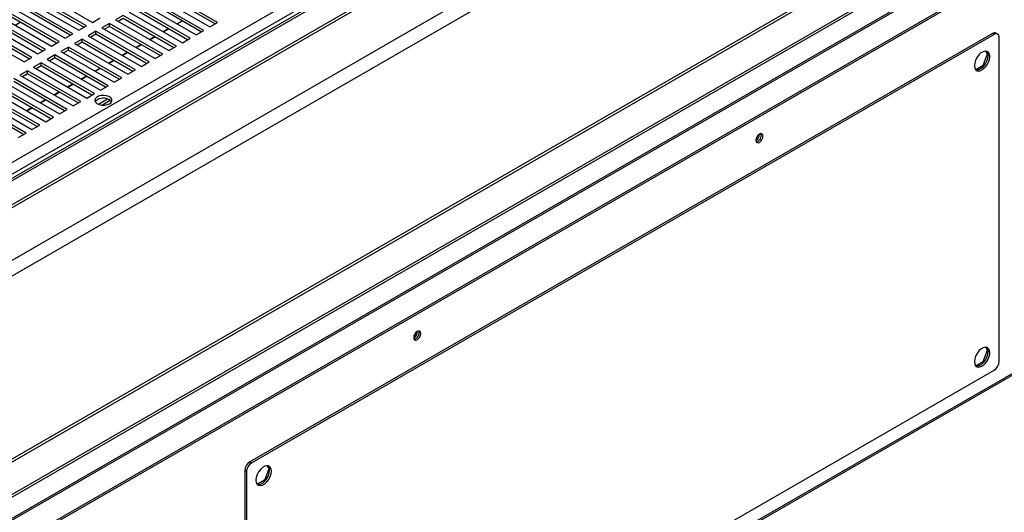
# Model space of a CAD drawing. Units: millimetres. Extents: x 2 to 5042, y -4 to 7124.
# Drawn here: x 2252 to 2659, y 773 to 977 of the extents above; entities that cross this region are included whole.
import ezdxf

# ---------------------------------------------------------------- set-up
doc = ezdxf.new("R2010")
doc.units = ezdxf.units.MM
doc.header["$LTSCALE"] = 24

msp = doc.modelspace()

# ---------------------------------------------------------------- linework, layer by layer
at = {"color": 7, "linetype": 'Continuous', "lineweight": 25}
for p, q in [((3814.568, 1815.088), (2103.369, 827.234)), ((3816.068, 1814.94), (2104.869, 827.086)), ((2113.354, 822.187), (3824.553, 1810.041)), ((2113.354, 820.963), (3824.553, 1808.816)), ((3825.621, 1787.578), (2098.159, 790.336)), ((3831.278, 1784.313), (2103.816, 787.07)), ((3833.399, 1709.926), (2103.816, 711.459)), ((3834.46, 1709.313), (2104.876, 710.846)), ((3860.183, 1700.754), (2104.023, 686.944)), ((2105.023, 686.845), (3861.183, 1700.655)), ((2114.215, 681.539), (3870.376, 1695.349)), ((2114.215, 680.722), (3870.376, 1694.532)), ((2104.005, 507.575), (3828.727, 1503.236)), ((2104.255, 696), (2856.482, 1130.251)), ((2254.783, 985.362), (2276.792, 972.657)), ((2279.974, 974.494), (2257.965, 987.199)), ((2278.913, 973.882), (2257.965, 985.975)), ((2260.44, 988.628), (2282.449, 975.923)), ((2328.499, 972.606), (2306.49, 985.311)), ((2308.965, 986.74), (2330.974, 974.035)), ((2334.156, 975.872), (2312.147, 988.577)), ((2333.095, 975.259), (2312.147, 987.352)), ((2249.126, 982.097), (2271.135, 969.391)), ((2274.317, 971.228), (2252.308, 983.934)), ((2273.256, 970.616), (2252.308, 982.709)), ((2322.842, 969.34), (2300.833, 982.046)), ((2303.308, 983.474), (2325.317, 970.769)), ((2327.438, 971.994), (2306.49, 984.087)), ((2263.003, 964.697), (2240.994, 977.402)), ((2243.469, 978.831), (2265.478, 966.126)), ((2268.66, 967.963), (2246.651, 980.668)), ((2267.599, 967.35), (2246.651, 979.443)), ((2282.449, 975.923), (2285.631, 977.76)), ((2295.176, 978.78), (2291.995, 976.943)), ((2291.995, 976.943), (2314.003, 964.238)), ((2295.176, 977.555), (2293.055, 976.331)), ((2317.185, 966.075), (2295.176, 978.78)), ((2316.124, 965.462), (2295.176, 977.555)), ((2297.651, 980.209), (2319.66, 967.503)), ((2321.781, 968.728), (2300.833, 980.821)), ((2257.346, 961.431), (2235.338, 974.137)), ((2256.285, 960.819), (2235.338, 972.912)), ((2237.812, 975.566), (2259.821, 962.86)), ((2261.942, 964.085), (2240.994, 976.178)), ((2250.436, 974.81), (2252.557, 976.034)), ((2276.792, 972.657), (2279.974, 974.494)), ((2289.52, 975.514), (2286.338, 973.678)), ((2286.338, 973.678), (2308.346, 960.972)), ((2289.52, 974.29), (2287.398, 973.065)), ((2311.528, 962.809), (2289.52, 975.514)), ((2289.52, 974.29), (2289.52, 975.514)), ((2310.467, 962.197), (2289.52, 974.29)), ((2311.673, 972.114), (2313.794, 973.339)), ((2311.847, 972.014), (2313.968, 973.239)), ((2317.33, 975.38), (2319.451, 976.604)), ((2317.503, 975.28), (2319.625, 976.504)), ((2330.974, 974.035), (2334.156, 975.872)), ((2232.156, 972.3), (2254.164, 959.595)), ((2271.135, 969.391), (2274.317, 971.228)), ((2278.206, 968.983), (2275.024, 967.146)), ((2300.215, 956.278), (2278.206, 968.983)), ((2278.206, 967.758), (2278.206, 968.983)), ((2283.863, 972.249), (2280.681, 970.412)), ((2280.681, 970.412), (2302.689, 957.707)), ((2283.863, 971.024), (2281.742, 969.8)), ((2305.871, 959.543), (2283.863, 972.249)), ((2283.863, 971.024), (2283.863, 972.249)), ((2304.811, 958.931), (2283.863, 971.024)), ((2306.016, 968.849), (2308.137, 970.073)), ((2306.19, 968.748), (2308.311, 969.973)), ((2319.66, 967.503), (2322.842, 969.34)), ((2325.317, 970.769), (2328.499, 972.606)), ((2654.426, 971.347), (2347.541, 794.187)), ((2655.133, 970.939), (2348.248, 793.778)), ((2655.133, 970.939), (2654.426, 971.347)), ((2656.633, 971.088), (2655.925, 971.496)), ((2657.254, 835.801), (2657.254, 969.714)), ((2259.821, 962.86), (2263.003, 964.697)), ((2265.478, 966.126), (2268.66, 967.963)), ((2272.549, 965.718), (2269.367, 963.881)), ((2294.558, 953.012), (2272.549, 965.718)), ((2272.549, 964.493), (2272.549, 965.718)), ((2275.024, 967.146), (2297.033, 954.441)), ((2278.206, 967.758), (2276.085, 966.534)), ((2299.154, 955.665), (2278.206, 967.758)), ((2300.359, 965.583), (2302.48, 966.808)), ((2300.533, 965.483), (2302.654, 966.707)), ((2314.003, 964.238), (2317.185, 966.075)), ((2254.164, 959.595), (2257.346, 961.431)), ((2266.892, 962.452), (2263.71, 960.615)), ((2263.71, 960.615), (2285.719, 947.91)), ((2266.892, 961.227), (2264.771, 960.003)), ((2288.901, 949.747), (2266.892, 962.452)), ((2266.892, 961.227), (2266.892, 962.452)), ((2287.84, 949.134), (2266.892, 961.227)), ((2269.367, 963.881), (2291.376, 951.175)), ((2272.549, 964.493), (2270.428, 963.268)), ((2293.497, 952.4), (2272.549, 964.493)), ((2294.702, 962.317), (2296.824, 963.542)), ((2294.876, 962.217), (2296.997, 963.442)), ((2308.346, 960.972), (2311.528, 962.809)), ((2650.626, 958.09), (2652.484, 962.877)), ((2652.484, 962.877), (2651.679, 964.023)), ((2652.484, 962.877), (2652.603, 962.808)), ((2261.235, 959.186), (2258.053, 957.349)), ((2258.053, 957.349), (2280.062, 944.644)), ((2261.235, 957.962), (2259.114, 956.737)), ((2283.244, 946.481), (2261.235, 959.186)), ((2261.235, 957.962), (2261.235, 959.186)), ((2282.183, 945.869), (2261.235, 957.962)), ((2283.389, 955.786), (2285.51, 957.011)), ((2283.562, 955.686), (2285.683, 956.91)), ((2289.046, 959.052), (2291.167, 960.276)), ((2289.219, 958.952), (2291.34, 960.176)), ((2302.689, 957.707), (2305.871, 959.543)), ((2650.633, 958.107), (2647.553, 956.329)), ((2647.561, 956.32), (2650.626, 958.09)), ((2650.626, 958.09), (2650.941, 957.908)), ((2271.93, 939.95), (2249.922, 952.655)), ((2255.579, 955.921), (2252.397, 954.084)), ((2252.397, 954.084), (2274.405, 941.378)), ((2255.579, 954.696), (2253.457, 953.471)), ((2277.587, 943.215), (2255.579, 955.921)), ((2255.579, 954.696), (2255.579, 955.921)), ((2276.526, 942.603), (2255.579, 954.696)), ((2277.732, 952.521), (2279.853, 953.745)), ((2277.905, 952.42), (2280.027, 953.645)), ((2291.376, 951.175), (2294.558, 953.012)), ((2297.033, 954.441), (2300.215, 956.278)), ((2266.273, 936.684), (2244.265, 949.389)), ((2246.74, 950.818), (2268.748, 938.113)), ((2270.87, 939.337), (2249.922, 951.43)), ((2272.075, 949.255), (2274.196, 950.479)), ((2272.249, 949.155), (2274.37, 950.379)), ((2285.719, 947.91), (2288.901, 949.747)), ((2235.426, 944.287), (2257.435, 931.582)), ((2260.617, 933.418), (2238.608, 946.124)), ((2259.556, 932.806), (2238.608, 944.899)), ((2241.083, 947.553), (2263.092, 934.847)), ((2265.213, 936.072), (2244.265, 948.165)), ((2266.418, 945.989), (2268.539, 947.214)), ((2266.592, 945.889), (2268.713, 947.114)), ((2280.062, 944.644), (2283.244, 946.481)), ((2254.96, 930.153), (2232.951, 942.858)), ((2253.899, 929.54), (2232.951, 941.633)), ((2255.104, 939.458), (2257.226, 940.683)), ((2255.278, 939.358), (2257.399, 940.582)), ((2260.761, 942.724), (2262.882, 943.948)), ((2260.935, 942.623), (2263.056, 943.848)), ((2274.405, 941.378), (2277.587, 943.215)), ((2284.862, 942.107), (2288.623, 944.278)), ((2286.342, 941.736), (2289.761, 943.71)), ((2263.092, 934.847), (2266.273, 936.684)), ((2268.748, 938.113), (2271.93, 939.95)), ((2257.435, 931.582), (2260.617, 933.418)), ((2251.778, 928.316), (2254.96, 930.153)), ((2650.626, 835.609), (2652.484, 840.396)), ((2652.484, 840.396), (2651.679, 841.542)), ((2652.484, 840.396), (2652.603, 840.327)), ((2647.561, 833.839), (2650.626, 835.609)), ((2650.626, 835.609), (2650.941, 835.427)), ((2348.248, 654.967), (2655.133, 832.127)), ((2347.541, 794.187), (2348.248, 793.778)), ((2346.127, 790.104), (2345.42, 790.512)), ((2345.42, 790.512), (2345.42, 656.6)), ((2346.127, 790.104), (2346.127, 656.192)), ((2353.641, 786.644), (2355.499, 791.432)), ((2355.499, 791.432), (2354.694, 792.577)), ((2355.499, 791.432), (2355.618, 791.363)), ((2353.648, 786.661), (2350.569, 784.883)), ((2350.577, 784.875), (2353.641, 786.644)), ((2353.641, 786.644), (2353.956, 786.462))]:
    msp.add_line(p, q, dxfattribs=at)
at = {"color": 8, "linetype": 'Continuous', "lineweight": 25}
for p, q in [((2072.962, 811.413), (3665.284, 1730.641)), ((2104.318, 508.432), (3828.727, 1503.913)), ((2104.876, 697.373), (2855.364, 1130.62)), ((2068.719, 813.862), (2496.55, 1060.844))]:
    msp.add_line(p, q, dxfattribs=at)
at = {"color": 7, "linetype": 'Continuous', "lineweight": 25, "flags": 128}
for points in [[(2653.365, 961.753), (2653.236, 962.714), (2652.86, 963.448), (2652.267, 963.896), (2651.505, 964.022), (2650.636, 963.815), (2649.73, 963.292), (2648.861, 962.495), (2648.099, 961.49), (2647.506, 960.357), (2647.13, 959.189), (2647.001, 958.079), (2647.13, 957.118), (2647.506, 956.384), (2648.099, 955.936), (2648.861, 955.811), (2649.73, 956.018), (2650.636, 956.541), (2651.505, 957.337), (2652.267, 958.342), (2652.86, 959.475), (2653.236, 960.643), (2653.365, 961.753)], [(2647.608, 956.271), (2648.154, 956.219), (2649.023, 956.426), (2649.929, 956.949), (2650.798, 957.745), (2651.56, 958.75), (2652.153, 959.883), (2652.529, 961.052), (2652.658, 962.161)], [(2289.431, 942.297), (2290.101, 942.838), (2290.429, 943.476), (2290.382, 944.14), (2289.963, 944.76), (2289.218, 945.267), (2288.229, 945.608), (2287.101, 945.744), (2285.958, 945.662), (2284.923, 945.37), (2284.108, 944.9), (2283.602, 944.302), (2283.459, 943.642), (2283.696, 942.991), (2284.286, 942.42), (2285.165, 941.99), (2286.238, 941.748), (2287.389, 941.721), (2288.494, 941.91), (2289.431, 942.297)], [(2284.481, 943.929), (2283.812, 943.388), (2283.621, 943.113)], [(2558.132, 929.721), (2557.564, 929.262), (2557.082, 928.612), (2556.76, 927.87), (2556.647, 927.149), (2556.76, 926.558), (2557.082, 926.187), (2557.564, 926.094), (2558.132, 926.291), (2558.7, 926.75), (2559.182, 927.4), (2559.504, 928.142), (2559.617, 928.863), (2559.504, 929.454), (2559.182, 929.825), (2558.7, 929.918), (2558.132, 929.721)], [(2416.71, 848.08), (2416.142, 847.621), (2415.66, 846.972), (2415.339, 846.23), (2415.226, 845.508), (2415.339, 844.917), (2415.66, 844.547), (2416.142, 844.453), (2416.71, 844.651), (2417.279, 845.109), (2417.76, 845.759), (2418.082, 846.501), (2418.195, 847.223), (2418.082, 847.813), (2417.76, 848.184), (2417.279, 848.278), (2416.71, 848.08)], [(2647.001, 835.598), (2647.13, 834.637), (2647.506, 833.903), (2648.099, 833.455), (2648.861, 833.33), (2649.73, 833.537), (2650.636, 834.059), (2651.505, 834.856), (2652.267, 835.861), (2652.86, 836.994), (2653.236, 838.162), (2653.365, 839.272), (2653.236, 840.233), (2652.86, 840.967), (2652.267, 841.415), (2651.505, 841.541), (2650.636, 841.333), (2649.73, 840.811), (2648.861, 840.014), (2648.099, 839.009), (2647.506, 837.876), (2647.13, 836.708), (2647.001, 835.598)], [(2647.608, 833.79), (2648.154, 833.738), (2649.023, 833.945), (2649.929, 834.468), (2650.798, 835.264), (2651.56, 836.269), (2652.153, 837.402), (2652.529, 838.571), (2652.658, 839.68)], [(2350.016, 786.634), (2350.145, 785.673), (2350.521, 784.939), (2351.114, 784.491), (2351.876, 784.365), (2352.745, 784.572), (2353.651, 785.095), (2354.52, 785.891), (2355.282, 786.896), (2355.875, 788.029), (2356.251, 789.198), (2356.38, 790.307), (2356.251, 791.268), (2355.875, 792.002), (2355.282, 792.45), (2354.52, 792.576), (2353.651, 792.369), (2352.745, 791.846), (2351.876, 791.05), (2351.114, 790.044), (2350.521, 788.912), (2350.145, 787.743), (2350.016, 786.634)], [(2350.623, 784.826), (2351.169, 784.773), (2352.038, 784.98), (2352.944, 785.503), (2353.813, 786.299), (2354.575, 787.305), (2355.168, 788.437), (2355.544, 789.606), (2355.673, 790.716)]]:
    msp.add_lwpolyline(points, dxfattribs=at)
at = {"color": 7, "linetype": 'Continuous', "lineweight": 25}
for centre, radius, start, end in [((2655.304, 970.121), 1.509, 65.69288, 125.61758), ((2655.961, 969.924), 1.31, 350.78596, 129.20329), ((2650.27, 962.366), 2.397, 355.10871, 41.98677), ((2286.886, 939.957), 4.644, 42.82252, 121.18264), ((2555.166, 929.718), 3.035, 299.24157, 0.7638), ((2556.226, 929.106), 2.669, 282.18686, 17.81852), ((2413.744, 848.078), 3.035, 299.24158, 0.7638), ((2414.805, 847.465), 2.669, 282.18686, 17.81851), ((2650.27, 839.885), 2.397, 355.10871, 41.98677), ((2652.648, 836.011), 4.61, 302.60548, 357.39452), ((2350.026, 790.303), 4.61, 122.60548, 177.39452), ((2350.733, 789.895), 4.61, 122.60548, 177.39452), ((2353.285, 790.92), 2.397, 355.10871, 41.98677)]:
    msp.add_arc(centre, radius, start, end, dxfattribs=at)

doc.saveas('drawing.dxf')
